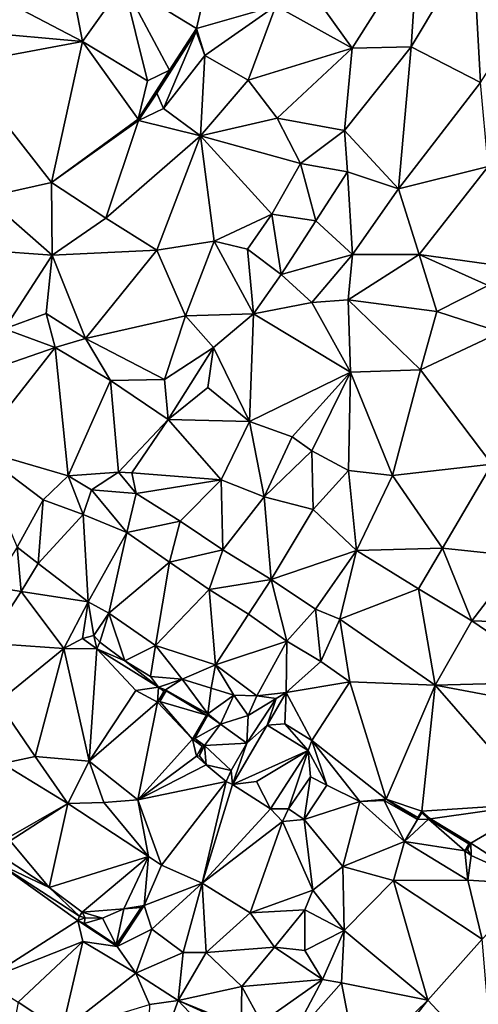
# Model space of a CAD drawing. Units: metres. Extents: x 296018 to 300174, y 5040562 to 5044634.
# Drawn here: x 297874 to 297996, y 5042372 to 5042636 of the extents above; entities that cross this region are included whole.
import ezdxf

# ---------------------------------------------------------------- set-up
doc = ezdxf.new("R2010")
doc.units = ezdxf.units.M
doc.header["$MEASUREMENT"] = 0
doc.layers.add('TIN', color=18, linetype='Continuous', true_color=0x000000)

msp = doc.modelspace()

# ---------------------------------------------------------------- linework, layer by layer
at = {"layer": 'TIN', "color": 7}
for points in [[(297996.763, 5042618.771, 59.351), (298033.289, 5042675.919, 57.851), (297994.779, 5042655.859, 58.855)], [(297962.523, 5042627.891, 59.623), (297980.091, 5042655.603, 59.063), (297952.539, 5042641.875, 59.799)], [(297962.523, 5042627.891, 59.623), (297978.299, 5042628.275, 59.447), (297980.091, 5042655.603, 59.063)], [(297980.091, 5042655.603, 59.063), (297978.299, 5042628.275, 59.447), (297994.779, 5042655.859, 58.855)], [(297978.299, 5042628.275, 59.447), (297996.763, 5042618.771, 59.351), (297994.779, 5042655.859, 58.855)], [(297901.467, 5042645.107, 60.679), (297920.955, 5042633.139, 60.823), (297924.251, 5042647.411, 60.135)], [(297942.139, 5042639.187, 59.943), (297924.251, 5042647.411, 60.135), (297920.955, 5042633.139, 60.823)], [(297887.867, 5042643.251, 61.191), (297890.491, 5042629.715, 61.335), (297901.467, 5042645.107, 60.679)], [(297890.491, 5042629.715, 61.335), (297907.803, 5042619.219, 60.935), (297901.467, 5042645.107, 60.679)], [(297901.467, 5042645.107, 60.679), (297913.691, 5042622.003, 61.255), (297920.955, 5042633.139, 60.823)], [(297913.691, 5042622.003, 61.255), (297901.467, 5042645.107, 60.679), (297907.803, 5042619.219, 60.935)], [(297862.683, 5042632.211, 61.767), (297890.491, 5042629.715, 61.335), (297868.443, 5042641.235, 61.655)], [(297868.443, 5042641.235, 61.655), (297890.491, 5042629.715, 61.335), (297887.867, 5042643.251, 61.191)], [(297942.139, 5042639.187, 59.943), (297962.523, 5042627.891, 59.623), (297952.539, 5042641.875, 59.799)], [(297942.139, 5042639.187, 59.943), (297920.955, 5042633.139, 60.823), (297923.195, 5042625.971, 60.887)], [(297934.715, 5042619.347, 60.759), (297942.139, 5042639.187, 59.943), (297923.195, 5042625.971, 60.887)], [(297934.715, 5042619.347, 60.759), (297962.523, 5042627.891, 59.623), (297942.139, 5042639.187, 59.943)], [(297913.691, 5042622.003, 61.255), (297920.827, 5042632.371, 61.431), (297920.955, 5042633.139, 60.823)], [(297920.955, 5042633.139, 60.823), (297920.827, 5042632.371, 61.431), (297923.195, 5042625.971, 60.887)], [(297890.491, 5042629.715, 61.335), (297862.683, 5042632.211, 61.767), (297857.531, 5042623.539, 62.039)], [(297920.827, 5042632.371, 61.431), (297913.691, 5042622.003, 61.255), (297910.299, 5042615.891, 61.543)], [(297910.299, 5042615.891, 61.543), (297912.155, 5042611.763, 61.399), (297920.827, 5042632.371, 61.431)], [(297912.155, 5042611.763, 61.399), (297923.195, 5042625.971, 60.887), (297920.827, 5042632.371, 61.431)], [(297890.491, 5042629.715, 61.335), (297857.531, 5042623.539, 62.039), (297882.203, 5042591.955, 61.607)], [(297882.203, 5042591.955, 61.607), (297905.339, 5042608.915, 61.383), (297890.491, 5042629.715, 61.335)], [(297890.491, 5042629.715, 61.335), (297905.339, 5042608.915, 61.383), (297907.803, 5042619.219, 60.935)], [(297942.459, 5042609.171, 60.471), (297962.523, 5042627.891, 59.623), (297934.715, 5042619.347, 60.759)], [(297942.459, 5042609.171, 60.471), (297960.475, 5042605.907, 60.119), (297962.523, 5042627.891, 59.623)], [(297978.299, 5042628.275, 59.447), (297960.475, 5042605.907, 60.119), (297974.875, 5042590.291, 60.103)], [(297960.475, 5042605.907, 60.119), (297978.299, 5042628.275, 59.447), (297962.523, 5042627.891, 59.623)], [(297996.763, 5042618.771, 59.351), (297978.299, 5042628.275, 59.447), (297974.875, 5042590.291, 60.103)], [(297912.155, 5042611.763, 61.399), (297922.011, 5042604.499, 60.823), (297923.195, 5042625.971, 60.887)], [(297923.195, 5042625.971, 60.887), (297922.011, 5042604.499, 60.823), (297934.715, 5042619.347, 60.759)], [(297857.531, 5042623.539, 62.039), (297864.667, 5042588.083, 61.495), (297882.203, 5042591.955, 61.607)], [(297913.691, 5042622.003, 61.255), (297907.803, 5042619.219, 60.935), (297905.339, 5042608.915, 61.383)], [(297913.691, 5042622.003, 61.255), (297905.339, 5042608.915, 61.383), (297910.299, 5042615.891, 61.543)], [(297922.011, 5042604.499, 60.823), (297942.459, 5042609.171, 60.471), (297934.715, 5042619.347, 60.759)], [(297998.843, 5042596.275, 59.527), (297996.763, 5042618.771, 59.351), (297974.875, 5042590.291, 60.103)], [(297905.339, 5042608.915, 61.383), (297905.403, 5042608.563, 61.559), (297910.299, 5042615.891, 61.543)], [(297905.403, 5042608.563, 61.559), (297912.155, 5042611.763, 61.399), (297910.299, 5042615.891, 61.543)], [(297905.403, 5042608.563, 61.559), (297922.011, 5042604.499, 60.823), (297912.155, 5042611.763, 61.399)], [(297922.011, 5042604.499, 60.823), (297948.731, 5042597.107, 60.247), (297942.459, 5042609.171, 60.471)], [(297960.475, 5042605.907, 60.119), (297942.459, 5042609.171, 60.471), (297948.731, 5042597.107, 60.247)], [(297905.339, 5042608.915, 61.383), (297882.203, 5042591.955, 61.607), (297905.403, 5042608.563, 61.559)], [(297905.403, 5042608.563, 61.559), (297882.203, 5042591.955, 61.607), (297896.699, 5042582.451, 61.239)], [(297896.699, 5042582.451, 61.239), (297922.011, 5042604.499, 60.823), (297905.403, 5042608.563, 61.559)], [(297922.011, 5042604.499, 60.823), (297896.699, 5042582.451, 61.239), (297910.299, 5042573.875, 61.079)], [(297910.299, 5042573.875, 61.079), (297925.691, 5042576.339, 60.903), (297922.011, 5042604.499, 60.823)], [(297925.691, 5042576.339, 60.903), (297941.019, 5042583.539, 60.583), (297922.011, 5042604.499, 60.823)], [(297922.011, 5042604.499, 60.823), (297941.019, 5042583.539, 60.583), (297948.731, 5042597.107, 60.247)], [(297961.243, 5042594.867, 60.471), (297960.475, 5042605.907, 60.119), (297948.731, 5042597.107, 60.247)], [(297960.475, 5042605.907, 60.119), (297961.243, 5042594.867, 60.471), (297974.875, 5042590.291, 60.103)], [(297941.019, 5042583.539, 60.583), (297952.859, 5042581.779, 60.583), (297948.731, 5042597.107, 60.247)], [(297948.731, 5042597.107, 60.247), (297952.859, 5042581.779, 60.583), (297961.243, 5042594.867, 60.471)], [(297974.875, 5042590.291, 60.103), (297980.411, 5042572.755, 60.391), (297998.843, 5042596.275, 59.527)], [(297980.411, 5042572.755, 60.391), (297999.035, 5042570.163, 59.607), (297998.843, 5042596.275, 59.527)], [(297961.243, 5042594.867, 60.471), (297952.859, 5042581.779, 60.583), (297962.651, 5042572.723, 60.935)], [(297974.875, 5042590.291, 60.103), (297961.243, 5042594.867, 60.471), (297962.651, 5042572.723, 60.935)], [(297882.395, 5042572.531, 61.319), (297882.203, 5042591.955, 61.607), (297864.667, 5042588.083, 61.495)], [(297882.203, 5042591.955, 61.607), (297882.395, 5042572.531, 61.319), (297896.699, 5042582.451, 61.239)], [(297864.955, 5042573.843, 61.463), (297882.395, 5042572.531, 61.319), (297864.667, 5042588.083, 61.495)], [(297980.411, 5042572.755, 60.391), (297974.875, 5042590.291, 60.103), (297962.651, 5042572.723, 60.935)], [(297941.019, 5042583.539, 60.583), (297925.691, 5042576.339, 60.903), (297934.587, 5042574.195, 60.887)], [(297941.019, 5042583.539, 60.583), (297934.587, 5042574.195, 60.887), (297943.547, 5042567.379, 60.999)], [(297943.547, 5042567.379, 60.999), (297952.859, 5042581.779, 60.583), (297941.019, 5042583.539, 60.583)], [(297882.395, 5042572.531, 61.319), (297910.299, 5042573.875, 61.079), (297896.699, 5042582.451, 61.239)], [(297962.651, 5042572.723, 60.935), (297952.859, 5042581.779, 60.583), (297943.547, 5042567.379, 60.999)], [(297910.299, 5042573.875, 61.079), (297917.979, 5042556.307, 61.015), (297925.691, 5042576.339, 60.903)], [(297925.691, 5042576.339, 60.903), (297917.979, 5042556.307, 61.015), (297936.123, 5042556.883, 61.031)], [(297925.691, 5042576.339, 60.903), (297936.123, 5042556.883, 61.031), (297934.587, 5042574.195, 60.887)], [(297882.395, 5042572.531, 61.319), (297864.955, 5042573.843, 61.463), (297869.627, 5042552.851, 61.335)], [(297869.627, 5042552.851, 61.335), (297880.795, 5042556.979, 61.495), (297882.395, 5042572.531, 61.319)], [(297880.795, 5042556.979, 61.495), (297891.259, 5042550.323, 61.383), (297882.395, 5042572.531, 61.319)], [(297910.299, 5042573.875, 61.079), (297882.395, 5042572.531, 61.319), (297891.259, 5042550.323, 61.383)], [(297891.259, 5042550.323, 61.383), (297917.979, 5042556.307, 61.015), (297910.299, 5042573.875, 61.079)], [(297934.587, 5042574.195, 60.887), (297936.123, 5042556.883, 61.031), (297943.547, 5042567.379, 60.999)], [(297951.707, 5042559.955, 60.759), (297962.651, 5042572.723, 60.935), (297943.547, 5042567.379, 60.999)], [(297951.707, 5042559.955, 60.759), (297961.435, 5042560.595, 60.967), (297962.651, 5042572.723, 60.935)], [(297961.435, 5042560.595, 60.967), (297980.411, 5042572.755, 60.391), (297962.651, 5042572.723, 60.935)], [(297961.435, 5042560.595, 60.967), (297985.115, 5042557.491, 60.711), (297980.411, 5042572.755, 60.391)], [(297980.411, 5042572.755, 60.391), (297998.811, 5042564.499, 60.247), (297999.035, 5042570.163, 59.607)], [(297980.411, 5042572.755, 60.391), (297985.115, 5042557.491, 60.711), (297998.811, 5042564.499, 60.247)], [(297936.123, 5042556.883, 61.031), (297951.707, 5042559.955, 60.759), (297943.547, 5042567.379, 60.999)], [(297985.115, 5042557.491, 60.711), (298002.107, 5042551.955, 60.087), (297998.811, 5042564.499, 60.247)], [(297936.123, 5042556.883, 61.031), (297962.075, 5042541.331, 60.663), (297951.707, 5042559.955, 60.759)], [(297961.435, 5042560.595, 60.967), (297951.707, 5042559.955, 60.759), (297962.075, 5042541.331, 60.663)], [(297962.075, 5042541.331, 60.663), (297980.795, 5042541.907, 60.711), (297961.435, 5042560.595, 60.967)], [(297980.795, 5042541.907, 60.711), (297985.115, 5042557.491, 60.711), (297961.435, 5042560.595, 60.967)], [(297883.163, 5042547.923, 61.351), (297880.795, 5042556.979, 61.495), (297869.627, 5042552.851, 61.335)], [(297880.795, 5042556.979, 61.495), (297883.163, 5042547.923, 61.351), (297891.259, 5042550.323, 61.383)], [(297936.123, 5042556.883, 61.031), (297917.979, 5042556.307, 61.015), (297925.467, 5042547.923, 61.143)], [(297936.123, 5042556.883, 61.031), (297925.467, 5042547.923, 61.143), (297935.131, 5042528.083, 61.303)], [(297936.123, 5042556.883, 61.031), (297935.131, 5042528.083, 61.303), (297962.075, 5042541.331, 60.663)], [(297985.115, 5042557.491, 60.711), (297980.795, 5042541.907, 60.711), (298002.107, 5042551.955, 60.087)], [(297891.259, 5042550.323, 61.383), (297912.411, 5042539.347, 60.967), (297917.979, 5042556.307, 61.015)], [(297925.467, 5042547.923, 61.143), (297917.979, 5042556.307, 61.015), (297912.411, 5042539.347, 60.967)], [(297869.627, 5042552.851, 61.335), (297861.275, 5042540.275, 61.319), (297883.163, 5042547.923, 61.351)], [(298002.107, 5042551.955, 60.087), (297980.795, 5042541.907, 60.711), (297999.803, 5042516.723, 60.247)], [(297883.163, 5042547.923, 61.351), (297897.979, 5042539.091, 60.807), (297891.259, 5042550.323, 61.383)], [(297891.259, 5042550.323, 61.383), (297897.979, 5042539.091, 60.807), (297912.411, 5042539.347, 60.967)], [(297861.275, 5042540.275, 61.319), (297861.915, 5042520.819, 61.351), (297883.163, 5042547.923, 61.351)], [(297861.915, 5042520.819, 61.351), (297886.619, 5042513.587, 61.143), (297883.163, 5042547.923, 61.351)], [(297897.979, 5042539.091, 60.807), (297883.163, 5042547.923, 61.351), (297886.619, 5042513.587, 61.143)], [(297912.411, 5042539.347, 60.967), (297913.339, 5042528.627, 61.047), (297925.467, 5042547.923, 61.143)], [(297913.339, 5042528.627, 61.047), (297923.931, 5042537.203, 61.495), (297925.467, 5042547.923, 61.143)], [(297923.931, 5042537.203, 61.495), (297935.131, 5042528.083, 61.303), (297925.467, 5042547.923, 61.143)], [(297935.131, 5042528.083, 61.303), (297946.491, 5042524.019, 61.079), (297962.075, 5042541.331, 60.663)], [(297962.075, 5042541.331, 60.663), (297946.491, 5042524.019, 61.079), (297951.707, 5042520.243, 60.903)], [(297962.075, 5042541.331, 60.663), (297951.707, 5042520.243, 60.903), (297961.499, 5042514.963, 60.727)], [(297962.075, 5042541.331, 60.663), (297961.499, 5042514.963, 60.727), (297973.275, 5042513.683, 60.743)], [(297973.275, 5042513.683, 60.743), (297980.795, 5042541.907, 60.711), (297962.075, 5042541.331, 60.663)], [(297973.275, 5042513.683, 60.743), (297999.803, 5042516.723, 60.247), (297980.795, 5042541.907, 60.711)], [(297897.979, 5042539.091, 60.807), (297886.619, 5042513.587, 61.143), (297900.123, 5042514.579, 60.823)], [(297897.979, 5042539.091, 60.807), (297913.339, 5042528.627, 61.047), (297912.411, 5042539.347, 60.967)], [(297913.339, 5042528.627, 61.047), (297897.979, 5042539.091, 60.807), (297900.123, 5042514.579, 60.823)], [(297913.339, 5042528.627, 61.047), (297935.131, 5042528.083, 61.303), (297923.931, 5042537.203, 61.495)], [(297913.339, 5042528.627, 61.047), (297900.123, 5042514.579, 60.823), (297903.643, 5042514.387, 60.999)], [(297913.339, 5042528.627, 61.047), (297903.643, 5042514.387, 60.999), (297927.547, 5042512.531, 61.047)], [(297913.339, 5042528.627, 61.047), (297927.547, 5042512.531, 61.047), (297935.131, 5042528.083, 61.303)], [(297927.547, 5042512.531, 61.047), (297939.003, 5042507.987, 61.047), (297935.131, 5042528.083, 61.303)], [(297935.131, 5042528.083, 61.303), (297939.003, 5042507.987, 61.047), (297946.491, 5042524.019, 61.079)], [(297946.491, 5042524.019, 61.079), (297939.003, 5042507.987, 61.047), (297951.707, 5042520.243, 60.903)], [(297861.915, 5042520.819, 61.351), (297873.051, 5042494.547, 61.447), (297879.995, 5042507.155, 61.367)], [(297861.915, 5042520.819, 61.351), (297879.995, 5042507.155, 61.367), (297886.619, 5042513.587, 61.143)], [(297939.003, 5042507.987, 61.047), (297952.123, 5042504.563, 60.983), (297951.707, 5042520.243, 60.903)], [(297952.123, 5042504.563, 60.983), (297961.499, 5042514.963, 60.727), (297951.707, 5042520.243, 60.903)], [(297886.619, 5042513.587, 61.143), (297892.923, 5042509.811, 60.999), (297900.123, 5042514.579, 60.823)], [(297892.923, 5042509.811, 60.999), (297904.795, 5042508.883, 60.743), (297900.123, 5042514.579, 60.823)], [(297900.123, 5042514.579, 60.823), (297904.795, 5042508.883, 60.743), (297903.643, 5042514.387, 60.999)], [(297927.547, 5042512.531, 61.047), (297903.643, 5042514.387, 60.999), (297904.795, 5042508.883, 60.743)], [(297961.499, 5042514.963, 60.727), (297952.123, 5042504.563, 60.983), (297963.675, 5042493.619, 60.999)], [(297973.275, 5042513.683, 60.743), (297961.499, 5042514.963, 60.727), (297963.675, 5042493.619, 60.999)], [(297973.275, 5042513.683, 60.743), (297986.651, 5042494.227, 60.903), (297999.803, 5042516.723, 60.247)], [(297986.651, 5042494.227, 60.903), (298007.707, 5042491.987, 60.711), (297999.803, 5042516.723, 60.247)], [(297890.619, 5042503.219, 61.047), (297886.619, 5042513.587, 61.143), (297879.995, 5042507.155, 61.367)], [(297890.619, 5042503.219, 61.047), (297892.923, 5042509.811, 60.999), (297886.619, 5042513.587, 61.143)], [(297904.795, 5042508.883, 60.743), (297916.571, 5042501.427, 60.791), (297927.547, 5042512.531, 61.047)], [(297927.547, 5042512.531, 61.047), (297916.571, 5042501.427, 60.791), (297927.931, 5042493.811, 60.663)], [(297927.547, 5042512.531, 61.047), (297927.931, 5042493.811, 60.663), (297939.003, 5042507.987, 61.047)], [(297963.675, 5042493.619, 60.999), (297986.651, 5042494.227, 60.903), (297973.275, 5042513.683, 60.743)], [(297902.363, 5042498.451, 60.967), (297892.923, 5042509.811, 60.999), (297890.619, 5042503.219, 61.047)], [(297892.923, 5042509.811, 60.999), (297902.363, 5042498.451, 60.967), (297904.795, 5042508.883, 60.743)], [(297879.995, 5042507.155, 61.367), (297873.051, 5042494.547, 61.447), (297878.619, 5042490.099, 61.271)], [(297879.995, 5042507.155, 61.367), (297878.619, 5042490.099, 61.271), (297890.619, 5042503.219, 61.047)], [(297902.363, 5042498.451, 60.967), (297916.571, 5042501.427, 60.791), (297904.795, 5042508.883, 60.743)], [(297927.931, 5042493.811, 60.663), (297940.891, 5042485.843, 60.583), (297939.003, 5042507.987, 61.047)], [(297939.003, 5042507.987, 61.047), (297940.891, 5042485.843, 60.583), (297952.123, 5042504.563, 60.983)], [(297952.123, 5042504.563, 60.983), (297940.891, 5042485.843, 60.583), (297963.675, 5042493.619, 60.999)], [(297878.619, 5042490.099, 61.271), (297891.995, 5042479.859, 61.751), (297890.619, 5042503.219, 61.047)], [(297891.995, 5042479.859, 61.751), (297902.363, 5042498.451, 60.967), (297890.619, 5042503.219, 61.047)], [(297916.571, 5042501.427, 60.791), (297902.363, 5042498.451, 60.967), (297913.755, 5042490.483, 60.935)], [(297916.571, 5042501.427, 60.791), (297913.755, 5042490.483, 60.935), (297927.931, 5042493.811, 60.663)], [(297897.499, 5042476.851, 61.319), (297902.363, 5042498.451, 60.967), (297891.995, 5042479.859, 61.751)], [(297897.499, 5042476.851, 61.319), (297913.755, 5042490.483, 60.935), (297902.363, 5042498.451, 60.967)], [(297866.267, 5042483.923, 61.655), (297874.139, 5042482.643, 61.431), (297873.051, 5042494.547, 61.447)], [(297873.051, 5042494.547, 61.447), (297874.139, 5042482.643, 61.431), (297878.619, 5042490.099, 61.271)], [(297913.755, 5042490.483, 60.935), (297924.347, 5042483.155, 60.759), (297927.931, 5042493.811, 60.663)], [(297927.931, 5042493.811, 60.663), (297924.347, 5042483.155, 60.759), (297940.891, 5042485.843, 60.583)], [(297963.675, 5042493.619, 60.999), (297940.891, 5042485.843, 60.583), (297952.763, 5042477.939, 60.503)], [(297952.763, 5042477.939, 60.503), (297959.259, 5042475.283, 60.599), (297963.675, 5042493.619, 60.999)], [(297959.259, 5042475.283, 60.599), (297980.283, 5042483.379, 60.935), (297963.675, 5042493.619, 60.999)], [(297986.651, 5042494.227, 60.903), (297963.675, 5042493.619, 60.999), (297980.283, 5042483.379, 60.935)], [(297986.651, 5042494.227, 60.903), (297980.283, 5042483.379, 60.935), (297994.523, 5042474.835, 60.823)], [(297994.523, 5042474.835, 60.823), (298007.707, 5042491.987, 60.711), (297986.651, 5042494.227, 60.903)], [(298018.907, 5042473.971, 60.583), (298007.707, 5042491.987, 60.711), (297994.523, 5042474.835, 60.823)], [(297874.139, 5042482.643, 61.431), (297891.995, 5042479.859, 61.751), (297878.619, 5042490.099, 61.271)], [(297897.499, 5042476.851, 61.319), (297909.979, 5042468.179, 61.415), (297913.755, 5042490.483, 60.935)], [(297909.979, 5042468.179, 61.415), (297924.347, 5042483.155, 60.759), (297913.755, 5042490.483, 60.935)], [(297924.347, 5042483.155, 60.759), (297934.811, 5042476.627, 60.759), (297940.891, 5042485.843, 60.583)], [(297940.891, 5042485.843, 60.583), (297934.811, 5042476.627, 60.759), (297945.051, 5042469.331, 60.695)], [(297940.891, 5042485.843, 60.583), (297945.051, 5042469.331, 60.695), (297952.763, 5042477.939, 60.503)], [(297865.147, 5042468.851, 61.831), (297874.139, 5042482.643, 61.431), (297866.267, 5042483.923, 61.655)], [(297909.979, 5042468.179, 61.415), (297926.011, 5042463.059, 61.255), (297924.347, 5042483.155, 60.759)], [(297934.811, 5042476.627, 60.759), (297924.347, 5042483.155, 60.759), (297926.011, 5042463.059, 61.255)], [(297980.283, 5042483.379, 60.935), (297959.259, 5042475.283, 60.599), (297984.667, 5042457.587, 60.455)], [(297980.283, 5042483.379, 60.935), (297984.667, 5042457.587, 60.455), (297994.523, 5042474.835, 60.823)], [(297874.139, 5042482.643, 61.431), (297865.147, 5042468.851, 61.831), (297885.531, 5042467.411, 61.911)], [(297885.531, 5042467.411, 61.911), (297891.995, 5042479.859, 61.751), (297874.139, 5042482.643, 61.431)], [(297891.995, 5042479.859, 61.751), (297885.531, 5042467.411, 61.911), (297890.523, 5042470.067, 61.863)], [(297893.467, 5042470.931, 61.335), (297891.995, 5042479.859, 61.751), (297890.523, 5042470.067, 61.863)], [(297891.995, 5042479.859, 61.751), (297893.467, 5042470.931, 61.335), (297897.499, 5042476.851, 61.319)], [(297954.139, 5042463.923, 60.567), (297952.763, 5042477.939, 60.503), (297945.051, 5042469.331, 60.695)], [(297954.139, 5042463.923, 60.567), (297959.259, 5042475.283, 60.599), (297952.763, 5042477.939, 60.503)], [(297897.499, 5042476.851, 61.319), (297893.467, 5042470.931, 61.335), (297895.099, 5042469.107, 61.335)], [(297897.499, 5042476.851, 61.319), (297895.099, 5042469.107, 61.335), (297901.755, 5042464.115, 61.367)], [(297901.755, 5042464.115, 61.367), (297909.979, 5042468.179, 61.415), (297897.499, 5042476.851, 61.319)], [(297934.811, 5042476.627, 60.759), (297926.011, 5042463.059, 61.255), (297945.051, 5042469.331, 60.695)], [(297959.259, 5042475.283, 60.599), (297954.139, 5042463.923, 60.567), (297961.883, 5042458.483, 60.391)], [(297984.667, 5042457.587, 60.455), (297959.259, 5042475.283, 60.599), (297961.883, 5042458.483, 60.391)], [(297984.667, 5042457.587, 60.455), (298018.363, 5042458.547, 60.631), (297994.523, 5042474.835, 60.823)], [(297994.523, 5042474.835, 60.823), (298018.363, 5042458.547, 60.631), (298018.907, 5042473.971, 60.583)], [(297890.523, 5042470.067, 61.863), (297885.531, 5042467.411, 61.911), (297894.267, 5042467.283, 61.879)], [(297893.467, 5042470.931, 61.335), (297890.523, 5042470.067, 61.863), (297894.267, 5042467.283, 61.879)], [(297893.467, 5042470.931, 61.335), (297894.267, 5042467.283, 61.879), (297895.099, 5042469.107, 61.335)], [(297865.147, 5042468.851, 61.831), (297867.835, 5042453.107, 61.975), (297885.531, 5042467.411, 61.911)], [(297885.531, 5042467.411, 61.911), (297867.835, 5042453.107, 61.975), (297877.851, 5042438.579, 61.767)], [(297885.531, 5042467.411, 61.911), (297877.851, 5042438.579, 61.767), (297892.283, 5042437.331, 61.735)], [(297885.531, 5042467.411, 61.911), (297892.283, 5042437.331, 61.735), (297894.267, 5042467.283, 61.879)], [(297894.267, 5042467.283, 61.879), (297892.283, 5042437.331, 61.735), (297904.731, 5042456.211, 62.039)], [(297894.267, 5042467.283, 61.879), (297901.755, 5042464.115, 61.367), (297895.099, 5042469.107, 61.335)], [(297894.267, 5042467.283, 61.879), (297910.811, 5042457.043, 61.719), (297901.755, 5042464.115, 61.367)], [(297894.267, 5042467.283, 61.879), (297904.731, 5042456.211, 62.039), (297910.811, 5042457.043, 61.719)], [(297909.979, 5042468.179, 61.415), (297901.755, 5042464.115, 61.367), (297908.635, 5042459.891, 61.575)], [(297909.979, 5042468.179, 61.415), (297908.635, 5042459.891, 61.575), (297917.147, 5042459.187, 61.831)], [(297917.147, 5042459.187, 61.831), (297926.011, 5042463.059, 61.255), (297909.979, 5042468.179, 61.415)], [(297926.011, 5042463.059, 61.255), (297937.051, 5042454.803, 61.063), (297945.051, 5042469.331, 60.695)], [(297937.051, 5042454.803, 61.063), (297944.923, 5042455.667, 60.791), (297945.051, 5042469.331, 60.695)], [(297945.051, 5042469.331, 60.695), (297944.923, 5042455.667, 60.791), (297954.139, 5042463.923, 60.567)], [(297908.635, 5042459.891, 61.575), (297901.755, 5042464.115, 61.367), (297910.811, 5042457.043, 61.719)], [(297917.147, 5042459.187, 61.831), (297924.859, 5042456.819, 61.319), (297926.011, 5042463.059, 61.255)], [(297926.011, 5042463.059, 61.255), (297924.859, 5042456.819, 61.319), (297930.907, 5042454.899, 61.223)], [(297926.011, 5042463.059, 61.255), (297930.907, 5042454.899, 61.223), (297937.051, 5042454.803, 61.063)], [(297944.923, 5042455.667, 60.791), (297961.883, 5042458.483, 60.391), (297954.139, 5042463.923, 60.567)], [(297917.147, 5042459.187, 61.831), (297908.635, 5042459.891, 61.575), (297910.811, 5042457.043, 61.719)], [(297917.147, 5042459.187, 61.831), (297910.811, 5042457.043, 61.719), (297912.699, 5042456.371, 61.719)], [(297917.147, 5042459.187, 61.831), (297912.699, 5042456.371, 61.719), (297923.963, 5042449.907, 61.575)], [(297923.963, 5042449.907, 61.575), (297924.859, 5042456.819, 61.319), (297917.147, 5042459.187, 61.831)], [(297904.731, 5042456.211, 62.039), (297910.555, 5042453.107, 61.799), (297910.811, 5042457.043, 61.719)], [(297910.811, 5042457.043, 61.719), (297910.555, 5042453.107, 61.799), (297912.251, 5042455.987, 61.767)], [(297912.699, 5042456.371, 61.719), (297910.811, 5042457.043, 61.719), (297912.251, 5042455.987, 61.767)], [(297924.859, 5042456.819, 61.319), (297923.963, 5042449.907, 61.575), (297930.907, 5042454.899, 61.223)], [(297951.707, 5042442.835, 60.807), (297961.883, 5042458.483, 60.391), (297944.923, 5042455.667, 60.791)], [(297951.707, 5042442.835, 60.807), (297971.643, 5042427.123, 60.839), (297961.883, 5042458.483, 60.391)], [(297971.643, 5042427.123, 60.839), (297984.667, 5042457.587, 60.455), (297961.883, 5042458.483, 60.391)], [(297984.667, 5042457.587, 60.455), (297971.643, 5042427.123, 60.839), (297981.147, 5042423.923, 60.743)], [(297981.147, 5042423.923, 60.743), (298012.315, 5042425.971, 60.071), (297984.667, 5042457.587, 60.455)], [(297984.667, 5042457.587, 60.455), (298021.147, 5042450.739, 60.519), (298018.363, 5042458.547, 60.631)], [(297984.667, 5042457.587, 60.455), (298012.315, 5042425.971, 60.071), (298021.147, 5042450.739, 60.519)], [(297904.731, 5042456.211, 62.039), (297892.283, 5042437.331, 61.735), (297910.555, 5042453.107, 61.799)], [(297911.163, 5042453.267, 62.391), (297912.251, 5042455.987, 61.767), (297910.555, 5042453.107, 61.799)], [(297912.827, 5042456.083, 62.391), (297912.251, 5042455.987, 61.767), (297911.163, 5042453.267, 62.391)], [(297912.827, 5042456.083, 62.391), (297911.163, 5042453.267, 62.391), (297923.579, 5042449.555, 62.311)], [(297912.251, 5042455.987, 61.767), (297912.827, 5042456.083, 62.391), (297912.699, 5042456.371, 61.719)], [(297912.699, 5042456.371, 61.719), (297912.827, 5042456.083, 62.391), (297923.963, 5042449.907, 61.575)], [(297923.963, 5042449.907, 61.575), (297912.827, 5042456.083, 62.391), (297923.579, 5042449.555, 62.311)], [(297930.907, 5042454.899, 61.223), (297923.963, 5042449.907, 61.575), (297927.355, 5042447.219, 61.367)], [(297930.907, 5042454.899, 61.223), (297927.355, 5042447.219, 61.367), (297934.747, 5042449.523, 61.239)], [(297937.051, 5042454.803, 61.063), (297930.907, 5042454.899, 61.223), (297934.747, 5042449.523, 61.239)], [(297934.427, 5042442.131, 61.223), (297942.203, 5042454.003, 61.159), (297934.747, 5042449.523, 61.239)], [(297934.427, 5042442.131, 61.223), (297939.835, 5042446.931, 60.663), (297942.203, 5042454.003, 61.159)], [(297934.747, 5042449.523, 61.239), (297942.203, 5042454.003, 61.159), (297937.051, 5042454.803, 61.063)], [(297944.923, 5042455.667, 60.791), (297937.051, 5042454.803, 61.063), (297942.203, 5042454.003, 61.159)], [(297944.923, 5042455.667, 60.791), (297939.835, 5042446.931, 60.663), (297944.571, 5042447.251, 60.615)], [(297942.203, 5042454.003, 61.159), (297939.835, 5042446.931, 60.663), (297944.923, 5042455.667, 60.791)], [(297951.707, 5042442.835, 60.807), (297944.923, 5042455.667, 60.791), (297944.571, 5042447.251, 60.615)], [(297867.835, 5042453.107, 61.975), (297869.147, 5042436.659, 61.879), (297877.851, 5042438.579, 61.767)], [(297892.283, 5042437.331, 61.735), (297905.307, 5042426.931, 61.575), (297910.555, 5042453.107, 61.799)], [(297905.307, 5042426.931, 61.575), (297919.867, 5042443.187, 62.311), (297910.555, 5042453.107, 61.799)], [(297919.867, 5042443.187, 62.311), (297911.163, 5042453.267, 62.391), (297910.555, 5042453.107, 61.799)], [(297911.163, 5042453.267, 62.391), (297919.867, 5042443.187, 62.311), (297923.579, 5042449.555, 62.311)], [(297919.867, 5042443.187, 62.311), (297920.475, 5042443.379, 61.591), (297923.579, 5042449.555, 62.311)], [(297920.475, 5042443.379, 61.591), (297923.963, 5042449.587, 61.575), (297923.579, 5042449.555, 62.311)], [(297920.475, 5042443.379, 61.591), (297927.355, 5042447.219, 61.367), (297923.963, 5042449.587, 61.575)], [(297923.963, 5042449.587, 61.575), (297923.963, 5042449.907, 61.575), (297923.579, 5042449.555, 62.311)], [(297923.963, 5042449.907, 61.575), (297923.963, 5042449.587, 61.575), (297927.355, 5042447.219, 61.367)], [(297934.427, 5042442.131, 61.223), (297934.747, 5042449.523, 61.239), (297927.355, 5042447.219, 61.367)], [(297923.067, 5042441.491, 61.543), (297927.355, 5042447.219, 61.367), (297920.475, 5042443.379, 61.591)], [(297923.067, 5042441.491, 61.543), (297934.427, 5042442.131, 61.223), (297927.355, 5042447.219, 61.367)], [(297950.747, 5042440.115, 60.871), (297939.835, 5042446.931, 60.663), (297930.587, 5042431.059, 61.159)], [(297934.427, 5042442.131, 61.223), (297930.587, 5042431.059, 61.159), (297939.835, 5042446.931, 60.663)], [(297944.571, 5042447.251, 60.615), (297939.835, 5042446.931, 60.663), (297950.747, 5042440.115, 60.871)], [(297950.747, 5042440.115, 60.871), (297951.707, 5042442.835, 60.807), (297944.571, 5042447.251, 60.615)], [(297920.475, 5042443.379, 61.591), (297919.867, 5042443.187, 62.311), (297922.459, 5042441.267, 62.311)], [(297920.475, 5042443.379, 61.591), (297922.459, 5042441.267, 62.311), (297923.067, 5042441.491, 61.543)], [(297919.867, 5042443.187, 62.311), (297905.307, 5042426.931, 61.575), (297920.955, 5042438.643, 62.311)], [(297922.459, 5042441.267, 62.311), (297919.867, 5042443.187, 62.311), (297920.955, 5042438.643, 62.311)], [(297922.459, 5042441.267, 62.311), (297920.955, 5042438.643, 62.311), (297921.723, 5042438.675, 61.527)], [(297921.723, 5042438.675, 61.527), (297923.067, 5042441.491, 61.543), (297922.459, 5042441.267, 62.311)], [(297923.067, 5042441.491, 61.543), (297921.723, 5042438.675, 61.527), (297923.547, 5042436.275, 61.367)], [(297923.067, 5042441.491, 61.543), (297930.235, 5042434.771, 61.255), (297934.427, 5042442.131, 61.223)], [(297923.067, 5042441.491, 61.543), (297923.547, 5042436.275, 61.367), (297930.235, 5042434.771, 61.255)], [(297934.427, 5042442.131, 61.223), (297930.235, 5042434.771, 61.255), (297930.587, 5042431.059, 61.159)], [(297951.707, 5042442.835, 60.807), (297950.747, 5042440.115, 60.871), (297955.771, 5042430.835, 60.695)], [(297964.539, 5042426.483, 60.551), (297971.643, 5042427.123, 60.839), (297951.707, 5042442.835, 60.807)], [(297964.539, 5042426.483, 60.551), (297951.707, 5042442.835, 60.807), (297955.771, 5042430.835, 60.695)], [(297869.147, 5042436.659, 61.879), (297886.555, 5042425.939, 61.687), (297877.851, 5042438.579, 61.767)], [(297877.851, 5042438.579, 61.767), (297886.555, 5042425.939, 61.687), (297892.283, 5042437.331, 61.735)], [(297905.307, 5042426.931, 61.575), (297923.547, 5042436.275, 61.367), (297920.955, 5042438.643, 62.311)], [(297923.547, 5042436.275, 61.367), (297921.723, 5042438.675, 61.527), (297920.955, 5042438.643, 62.311)], [(297930.587, 5042431.059, 61.159), (297936.923, 5042431.827, 60.919), (297950.747, 5042440.115, 60.871)], [(297936.923, 5042431.827, 60.919), (297940.699, 5042424.563, 61.079), (297950.747, 5042440.115, 60.871)], [(297945.531, 5042424.531, 61.383), (297950.747, 5042440.115, 60.871), (297940.699, 5042424.563, 61.079)], [(297945.531, 5042424.531, 61.383), (297951.355, 5042433.075, 61.047), (297950.747, 5042440.115, 60.871)], [(297950.747, 5042440.115, 60.871), (297951.355, 5042433.075, 61.047), (297955.771, 5042430.835, 60.695)], [(297869.147, 5042436.659, 61.879), (297870.107, 5042416.531, 60.439), (297886.555, 5042425.939, 61.687)], [(297892.283, 5042437.331, 61.735), (297886.555, 5042425.939, 61.687), (297896.187, 5042426.227, 61.671)], [(297892.283, 5042437.331, 61.735), (297896.187, 5042426.227, 61.671), (297905.307, 5042426.931, 61.575)], [(297905.307, 5042426.931, 61.575), (297928.891, 5042431.859, 61.303), (297923.547, 5042436.275, 61.367)], [(297930.235, 5042434.771, 61.255), (297923.547, 5042436.275, 61.367), (297928.891, 5042431.859, 61.303)], [(297930.235, 5042434.771, 61.255), (297928.891, 5042431.859, 61.303), (297930.587, 5042431.059, 61.159)], [(297945.531, 5042424.531, 61.383), (297949.691, 5042421.715, 61.351), (297951.355, 5042433.075, 61.047)], [(297951.355, 5042433.075, 61.047), (297949.691, 5042421.715, 61.351), (297955.771, 5042430.835, 60.695)], [(297911.547, 5042409.523, 61.303), (297928.891, 5042431.859, 61.303), (297905.307, 5042426.931, 61.575)], [(297911.547, 5042409.523, 61.303), (297922.427, 5042404.659, 61.015), (297928.891, 5042431.859, 61.303)], [(297922.427, 5042404.659, 61.015), (297930.587, 5042431.059, 61.159), (297928.891, 5042431.859, 61.303)], [(297922.427, 5042404.659, 61.015), (297940.699, 5042424.563, 61.079), (297930.587, 5042431.059, 61.159)], [(297930.587, 5042431.059, 61.159), (297940.699, 5042424.563, 61.079), (297936.923, 5042431.827, 60.919)], [(297949.691, 5042421.715, 61.351), (297964.539, 5042426.483, 60.551), (297955.771, 5042430.835, 60.695)], [(297886.555, 5042425.939, 61.687), (297870.107, 5042416.531, 60.439), (297871.195, 5042415.955, 61.943)], [(297881.595, 5042403.507, 61.911), (297886.555, 5042425.939, 61.687), (297871.195, 5042415.955, 61.943)], [(297881.595, 5042403.507, 61.911), (297908.123, 5042411.827, 61.399), (297886.555, 5042425.939, 61.687)], [(297886.555, 5042425.939, 61.687), (297908.123, 5042411.827, 61.399), (297896.187, 5042426.227, 61.671)], [(297908.123, 5042411.827, 61.399), (297905.307, 5042426.931, 61.575), (297896.187, 5042426.227, 61.671)], [(297905.307, 5042426.931, 61.575), (297908.123, 5042411.827, 61.399), (297911.547, 5042409.523, 61.303)], [(297949.691, 5042421.715, 61.351), (297960.027, 5042409.139, 61.079), (297964.539, 5042426.483, 60.551)], [(297964.539, 5042426.483, 60.551), (297960.027, 5042409.139, 61.079), (297976.539, 5042415.795, 61.287)], [(297971.643, 5042427.123, 60.839), (297964.539, 5042426.483, 60.551), (297971.067, 5042426.803, 61.191)], [(297976.539, 5042415.795, 61.287), (297971.067, 5042426.803, 61.191), (297964.539, 5042426.483, 60.551)], [(297971.643, 5042427.123, 60.839), (297971.067, 5042426.803, 61.191), (297979.963, 5042421.683, 61.287)], [(297971.067, 5042426.803, 61.191), (297976.539, 5042415.795, 61.287), (297979.963, 5042421.683, 61.287)], [(297980.027, 5042422.227, 60.743), (297971.643, 5042427.123, 60.839), (297979.963, 5042421.683, 61.287)], [(297971.643, 5042427.123, 60.839), (297980.027, 5042422.227, 60.743), (297981.147, 5042423.923, 60.743)], [(297983.451, 5042421.907, 60.743), (298012.315, 5042425.971, 60.071), (297981.147, 5042423.923, 60.743)], [(297983.451, 5042421.907, 60.743), (297994.235, 5042415.411, 60.679), (298012.315, 5042425.971, 60.071)], [(298012.315, 5042425.971, 60.071), (297994.235, 5042415.411, 60.679), (298011.099, 5042404.403, 60.375)], [(297922.427, 5042404.659, 61.015), (297943.899, 5042421.203, 61.431), (297940.699, 5042424.563, 61.079)], [(297943.899, 5042421.203, 61.431), (297945.531, 5042424.531, 61.383), (297940.699, 5042424.563, 61.079)], [(297943.899, 5042421.203, 61.431), (297949.691, 5042421.715, 61.351), (297945.531, 5042424.531, 61.383)], [(297980.027, 5042422.227, 60.743), (297979.963, 5042421.683, 61.287), (297981.147, 5042423.507, 61.271)], [(297979.963, 5042421.683, 61.287), (297982.875, 5042421.779, 61.271), (297981.147, 5042423.507, 61.271)], [(297981.147, 5042423.923, 60.743), (297980.027, 5042422.227, 60.743), (297981.147, 5042423.507, 61.271)], [(297983.451, 5042421.907, 60.743), (297981.147, 5042423.923, 60.743), (297981.147, 5042423.507, 61.271)], [(297982.875, 5042421.779, 61.271), (297983.451, 5042421.907, 60.743), (297981.147, 5042423.507, 61.271)], [(297943.899, 5042421.203, 61.431), (297922.427, 5042404.659, 61.015), (297935.259, 5042396.787, 60.951)], [(297952.059, 5042402.771, 61.127), (297943.899, 5042421.203, 61.431), (297935.259, 5042396.787, 60.951)], [(297949.691, 5042421.715, 61.351), (297943.899, 5042421.203, 61.431), (297952.059, 5042402.771, 61.127)], [(297960.027, 5042409.139, 61.079), (297949.691, 5042421.715, 61.351), (297952.059, 5042402.771, 61.127)], [(297976.539, 5042415.795, 61.287), (297992.635, 5042413.363, 61.191), (297982.875, 5042421.779, 61.271)], [(297979.963, 5042421.683, 61.287), (297976.539, 5042415.795, 61.287), (297982.875, 5042421.779, 61.271)], [(297993.723, 5042415.187, 61.271), (297983.451, 5042421.907, 60.743), (297982.875, 5042421.779, 61.271)], [(297982.875, 5042421.779, 61.271), (297992.635, 5042413.363, 61.191), (297993.723, 5042415.187, 61.271)], [(297994.235, 5042415.411, 60.679), (297983.451, 5042421.907, 60.743), (297993.723, 5042415.187, 61.271)], [(297868.763, 5042411.987, 62.055), (297881.595, 5042403.507, 61.911), (297871.195, 5042415.955, 61.943)], [(297960.027, 5042409.139, 61.079), (297973.595, 5042405.395, 60.999), (297976.539, 5042415.795, 61.287)], [(297973.595, 5042405.395, 60.999), (297993.435, 5042405.491, 60.743), (297976.539, 5042415.795, 61.287)], [(297993.435, 5042405.491, 60.743), (297992.635, 5042413.363, 61.191), (297976.539, 5042415.795, 61.287)], [(297992.635, 5042413.363, 61.191), (297993.307, 5042413.651, 60.679), (297993.723, 5042415.187, 61.271)], [(297994.235, 5042415.411, 60.679), (297993.307, 5042413.651, 60.679), (297994.299, 5042412.115, 60.903)], [(297993.307, 5042413.651, 60.679), (297994.235, 5042415.411, 60.679), (297993.723, 5042415.187, 61.271)], [(297994.235, 5042415.411, 60.679), (297994.299, 5042412.115, 60.903), (298011.099, 5042404.403, 60.375)], [(297881.595, 5042403.507, 61.911), (297868.763, 5042411.987, 62.055), (297867.803, 5042410.035, 63.047)], [(297881.595, 5042403.507, 61.911), (297890.427, 5042396.915, 61.975), (297908.123, 5042411.827, 61.399)], [(297890.427, 5042396.915, 61.975), (297901.563, 5042397.811, 61.639), (297908.123, 5042411.827, 61.399)], [(297908.123, 5042411.827, 61.399), (297901.563, 5042397.811, 61.639), (297906.971, 5042398.707, 62.023)], [(297911.547, 5042409.523, 61.303), (297908.123, 5042411.827, 61.399), (297906.971, 5042398.707, 62.023)], [(297993.307, 5042413.651, 60.679), (297992.635, 5042413.363, 61.191), (297994.299, 5042412.115, 60.903)], [(297994.299, 5042412.115, 60.903), (297992.635, 5042413.363, 61.191), (297993.435, 5042405.491, 60.743)], [(297994.299, 5042412.115, 60.903), (297993.435, 5042405.491, 60.743), (298011.099, 5042404.403, 60.375)], [(297867.803, 5042410.035, 63.047), (297864.091, 5042378.643, 62.935), (297889.211, 5042394.739, 62.759)], [(297881.595, 5042403.507, 61.911), (297867.803, 5042410.035, 63.047), (297889.691, 5042395.891, 62.759)], [(297867.803, 5042410.035, 63.047), (297889.211, 5042394.739, 62.759), (297889.691, 5042395.891, 62.759)], [(297922.427, 5042404.659, 61.015), (297911.547, 5042409.523, 61.303), (297906.971, 5042398.707, 62.023)], [(297960.411, 5042391.987, 60.967), (297960.027, 5042409.139, 61.079), (297952.059, 5042402.771, 61.127)], [(297960.027, 5042409.139, 61.079), (297960.411, 5042391.987, 60.967), (297973.595, 5042405.395, 60.999)], [(297909.019, 5042392.339, 61.847), (297922.427, 5042404.659, 61.015), (297906.971, 5042398.707, 62.023)], [(297922.427, 5042404.659, 61.015), (297909.019, 5042392.339, 61.847), (297917.339, 5042386.163, 61.927)], [(297922.427, 5042404.659, 61.015), (297917.339, 5042386.163, 61.927), (297923.547, 5042386.163, 61.767)], [(297935.259, 5042396.787, 60.951), (297922.427, 5042404.659, 61.015), (297923.547, 5042386.163, 61.767)], [(297982.779, 5042373.395, 60.679), (297973.595, 5042405.395, 60.999), (297960.411, 5042391.987, 60.967)], [(297973.595, 5042405.395, 60.999), (297997.275, 5042389.683, 60.807), (297993.435, 5042405.491, 60.743)], [(297973.595, 5042405.395, 60.999), (297982.779, 5042373.395, 60.679), (297997.275, 5042389.683, 60.807)], [(297993.435, 5042405.491, 60.743), (297997.275, 5042389.683, 60.807), (298011.099, 5042404.403, 60.375)], [(297890.427, 5042396.915, 61.975), (297881.595, 5042403.507, 61.911), (297889.691, 5042395.891, 62.759)], [(297935.259, 5042396.787, 60.951), (297949.851, 5042397.523, 60.855), (297952.059, 5042402.771, 61.127)], [(297960.411, 5042391.987, 60.967), (297952.059, 5042402.771, 61.127), (297949.851, 5042397.523, 60.855)], [(297899.739, 5042387.731, 62.391), (297906.971, 5042398.707, 62.023), (297906.171, 5042398.195, 61.943)], [(297909.019, 5042392.339, 61.847), (297906.971, 5042398.707, 62.023), (297899.739, 5042387.731, 62.391)], [(297906.971, 5042398.707, 62.023), (297901.563, 5042397.811, 61.639), (297906.171, 5042398.195, 61.943)], [(297889.211, 5042394.739, 62.759), (297891.163, 5042395.379, 62.135), (297889.691, 5042395.891, 62.759)], [(297891.163, 5042395.379, 62.135), (297890.427, 5042396.915, 61.975), (297889.691, 5042395.891, 62.759)], [(297901.563, 5042397.811, 61.639), (297890.427, 5042396.915, 61.975), (297895.803, 5042395.315, 61.863)], [(297890.427, 5042396.915, 61.975), (297891.163, 5042395.379, 62.135), (297895.803, 5042395.315, 61.863)], [(297895.803, 5042395.315, 61.863), (297899.515, 5042388.211, 62.151), (297901.563, 5042397.811, 61.639)], [(297899.739, 5042387.731, 62.391), (297906.171, 5042398.195, 61.943), (297899.515, 5042388.211, 62.151)], [(297906.171, 5042398.195, 61.943), (297901.563, 5042397.811, 61.639), (297899.515, 5042388.211, 62.151)], [(297941.755, 5042387.571, 61.127), (297935.259, 5042396.787, 60.951), (297923.547, 5042386.163, 61.767)], [(297949.851, 5042397.523, 60.855), (297935.259, 5042396.787, 60.951), (297941.755, 5042387.571, 61.127)], [(297941.755, 5042387.571, 61.127), (297949.915, 5042386.707, 60.887), (297949.851, 5042397.523, 60.855)], [(297949.851, 5042397.523, 60.855), (297949.915, 5042386.707, 60.887), (297960.411, 5042391.987, 60.967)], [(297864.091, 5042378.643, 62.935), (297890.587, 5042389.075, 62.663), (297889.211, 5042394.739, 62.759)], [(297890.939, 5042393.939, 62.183), (297891.163, 5042395.379, 62.135), (297889.211, 5042394.739, 62.759)], [(297889.211, 5042394.739, 62.759), (297899.515, 5042388.211, 62.151), (297890.939, 5042393.939, 62.183)], [(297899.739, 5042387.731, 62.391), (297889.211, 5042394.739, 62.759), (297890.587, 5042389.075, 62.663)], [(297899.739, 5042387.731, 62.391), (297899.515, 5042388.211, 62.151), (297889.211, 5042394.739, 62.759)], [(297891.163, 5042395.379, 62.135), (297890.939, 5042393.939, 62.183), (297895.803, 5042395.315, 61.863)], [(297890.939, 5042393.939, 62.183), (297899.515, 5042388.211, 62.151), (297895.803, 5042395.315, 61.863)], [(297899.739, 5042387.731, 62.391), (297904.699, 5042380.627, 62.295), (297909.019, 5042392.339, 61.847)], [(297909.019, 5042392.339, 61.847), (297904.699, 5042380.627, 62.295), (297917.339, 5042386.163, 61.927)], [(297960.411, 5042391.987, 60.967), (297949.915, 5042386.707, 60.887), (297954.555, 5042378.963, 61.175)], [(297954.555, 5042378.963, 61.175), (297959.675, 5042378.067, 61.031), (297960.411, 5042391.987, 60.967)], [(297982.779, 5042373.395, 60.679), (297960.411, 5042391.987, 60.967), (297959.675, 5042378.067, 61.031)], [(297873.275, 5042372.819, 62.775), (297890.587, 5042389.075, 62.663), (297864.091, 5042378.643, 62.935)], [(297873.275, 5042372.819, 62.775), (297884.987, 5042365.107, 62.599), (297890.587, 5042389.075, 62.663)], [(297890.587, 5042389.075, 62.663), (297884.987, 5042365.107, 62.599), (297904.699, 5042380.627, 62.295)], [(297904.699, 5042380.627, 62.295), (297899.739, 5042387.731, 62.391), (297890.587, 5042389.075, 62.663)], [(297997.275, 5042389.683, 60.807), (297982.779, 5042373.395, 60.679), (298000.187, 5042354.707, 61.063)], [(297904.699, 5042380.627, 62.295), (297916.027, 5042373.267, 62.647), (297917.339, 5042386.163, 61.927)], [(297917.339, 5042386.163, 61.927), (297916.027, 5042373.267, 62.647), (297923.547, 5042386.163, 61.767)], [(297916.027, 5042373.267, 62.647), (297933.051, 5042377.043, 61.751), (297923.547, 5042386.163, 61.767)], [(297923.547, 5042386.163, 61.767), (297933.051, 5042377.043, 61.751), (297941.755, 5042387.571, 61.127)], [(297954.555, 5042378.963, 61.175), (297941.755, 5042387.571, 61.127), (297933.051, 5042377.043, 61.751)], [(297954.555, 5042378.963, 61.175), (297949.915, 5042386.707, 60.887), (297941.755, 5042387.571, 61.127)], [(297884.987, 5042365.107, 62.599), (297908.347, 5042372.275, 62.711), (297904.699, 5042380.627, 62.295)], [(297916.027, 5042373.267, 62.647), (297904.699, 5042380.627, 62.295), (297908.347, 5042372.275, 62.711)], [(297933.051, 5042377.043, 61.751), (297938.267, 5042367.411, 61.607), (297954.555, 5042378.963, 61.175)], [(297938.267, 5042367.411, 61.607), (297945.883, 5042362.451, 61.447), (297954.555, 5042378.963, 61.175)], [(297945.883, 5042362.451, 61.447), (297959.675, 5042378.067, 61.031), (297954.555, 5042378.963, 61.175)], [(297959.675, 5042378.067, 61.031), (297945.883, 5042362.451, 61.447), (297964.027, 5042355.219, 60.871)], [(297982.779, 5042373.395, 60.679), (297959.675, 5042378.067, 61.031), (297964.027, 5042355.219, 60.871)], [(297933.051, 5042377.043, 61.751), (297916.027, 5042373.267, 62.647), (297932.827, 5042366.419, 61.703)], [(297932.827, 5042366.419, 61.703), (297938.267, 5042367.411, 61.607), (297933.051, 5042377.043, 61.751)], [(297884.987, 5042365.107, 62.599), (297873.275, 5042372.819, 62.775), (297870.331, 5042356.787, 62.567)], [(297907.675, 5042350.227, 62.231), (297916.027, 5042373.267, 62.647), (297908.347, 5042372.275, 62.711)], [(297907.675, 5042350.227, 62.231), (297929.371, 5042359.155, 62.311), (297916.027, 5042373.267, 62.647)], [(297916.027, 5042373.267, 62.647), (297932.507, 5042365.843, 62.391), (297932.827, 5042366.419, 61.703)], [(297916.027, 5042373.267, 62.647), (297929.371, 5042359.155, 62.311), (297932.507, 5042365.843, 62.391)], [(297982.779, 5042373.395, 60.679), (297964.027, 5042355.219, 60.871), (297967.355, 5042353.811, 61.079)], [(297967.355, 5042353.811, 61.079), (298000.187, 5042354.707, 61.063), (297982.779, 5042373.395, 60.679)]]:
    msp.add_3dface(points, dxfattribs=at)

doc.saveas('drawing.dxf')
